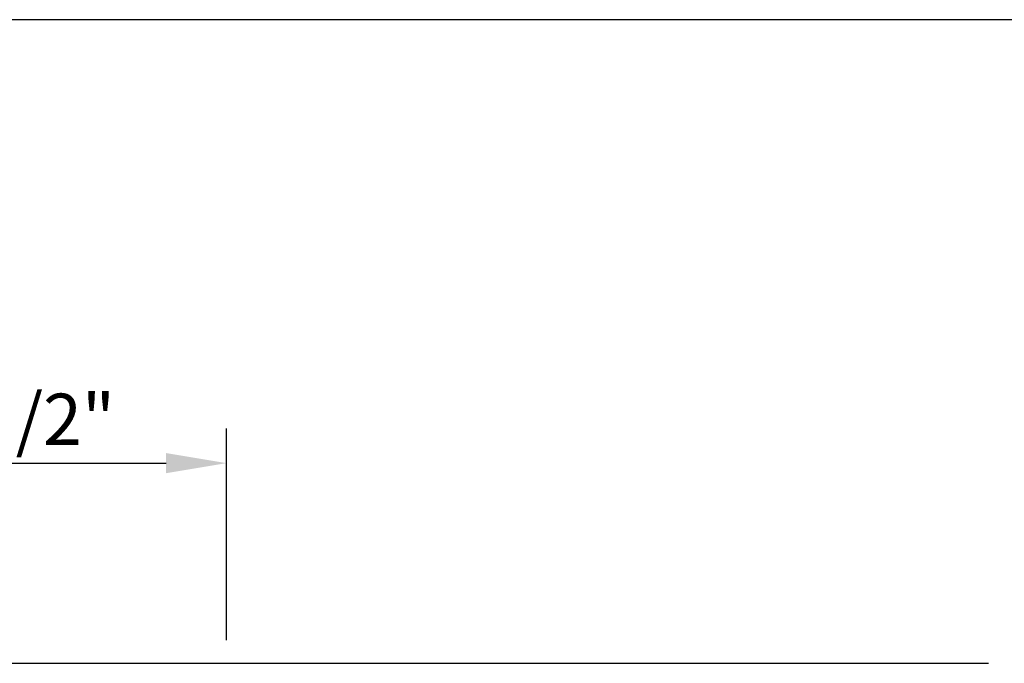
# Model space of a CAD drawing. Units: inches. Extents: x -10.3 to 24.1, y 0 to 26.6.
# Drawn here: x 18.4 to 21.9, y 24.2 to 26.6 of the extents above; entities that cross this region are included whole.
import ezdxf
from ezdxf.enums import TextEntityAlignment as Align

# ---------------------------------------------------------------- set-up
doc = ezdxf.new("R2010")
doc.units = ezdxf.units.IN
doc.header["$MEASUREMENT"] = 0
for name, color, linetype in [('Dimension', 3, 'Continuous'), ('Misc', 7, 'Continuous'), ('Tag', 7, 'Continuous')]:
    doc.layers.add(name, color=color, linetype=linetype)
doc.styles.get("Standard").update_dxf_attribs({"font": 'arial.ttf'})
doc.dimstyles.new('FULL', dxfattribs={"dimtxt": 0.125, "dimasz": 0.125, "dimexe": 0.125, "dimexo": 0.125, "dimgap": 0.0625, "dimtad": 1, "dimdec": 4, "dimzin": 3, "dimdsep": 46, "dimlunit": 4, "dimtxsty": 'Standard', "dimcen": 0.125, "dimclrd": 256, "dimclre": 256, "dimclrt": 256, "dimadec": 0, "dimazin": 0, "dimtfac": 1, "dimtdec": 4, "dimtofl": 0, "dimtmove": 0, "dimatfit": 3, "dimfxl": 1, "dimfrac": 2, "dimtolj": 1, "dimtzin": 3, "dimarcsym": 0})

# ---------------------------------------------------------------- blocks, each defined once
blk = doc.blocks.new('Web_Detail_Title_Block')
at = {"layer": 'defpoints'}
blk.add_lwpolyline([(-5.5, 0), (5.5, 0), (5.5, 8.5), (-5.5, 8.5)], close=True, dxfattribs=at)
at = {"layer": 'Tag'}
for tag, p, height in [('SYSTEM_001', (-0.4283, 0.8374), 0.185), ('DET_NAME_NO_001', (-1.067, 0.4835), 0.185), ('DETNO_TITLE_001', (3.872, 0.1308), 0.094)]:
    blk.add_attdef(tag, p, '', height=height, dxfattribs=at)
blk.add_attdef('DATE', text='', height=0.094, dxfattribs=at).set_placement((-5.25, 0.112), align=Align.BOTTOM_LEFT)
blk = doc.blocks.new('*D13')
at = {"layer": 'defpoints', "color": 0, "transparency": 16777216}
for p in [(19.1104, 24.9626), (17.6104, 24.1986), (19.1104, 24.1986)]:
    blk.add_point(p, dxfattribs=at)
at = {"layer": 'Dimension', "lineweight": -2, "transparency": 16777216}
for p, q in [((17.6104, 24.3236), (17.6104, 25.0876)), ((19.1104, 24.3236), (19.1104, 25.0876)), ((17.8284, 24.9626), (18.8924, 24.9626))]:
    blk.add_line(p, q, dxfattribs=at)
at = {"layer": 'Dimension', "transparency": 16777216}
for points in [[(17.8284, 24.9989), (17.8284, 24.9263), (17.6104, 24.9626)], [(18.8924, 24.9989), (18.8924, 24.9263), (19.1104, 24.9626)]]:
    blk.add_solid(points, dxfattribs=at)
at = {"layer": 'Dimension', "transparency": 16777216, "insert": (18.3604, 25.1207), "char_height": 0.185, "attachment_point": 5}
blk.add_mtext('\\A1;1 1/2"', dxfattribs=at)

msp = doc.modelspace()

# ---------------------------------------------------------------- linework, layer by layer
at = {"layer": 'Misc', "linetype": 'Continuous'}
msp.add_line((5.23542, 24.24032), (21.86019, 24.24032), dxfattribs=at)

# ---------------------------------------------------------------- block references
at = {"xscale": 3.125, "yscale": 3.125, "zscale": 3.125}
msp.add_blockref('Web_Detail_Title_Block', (6.875, 0), dxfattribs=at)

# ---------------------------------------------------------------- dimensions: what is measured, and where the dimension line sits
at = {"layer": 'Dimension'}
dim = msp.add_linear_dim(base=(19.11042, 24.96259), p1=(17.61042, 24.19856), p2=(19.11042, 24.19856), dimstyle='FULL', override={"dimtxt": 0.185, "dimasz": 0.218, "dimtmove": 1}, dxfattribs=at)
dim.commit()
dim.dimension.update_dxf_attribs({"geometry": '*D13', "text_midpoint": (18.36042, 25.12074)})

doc.saveas('drawing.dxf')
